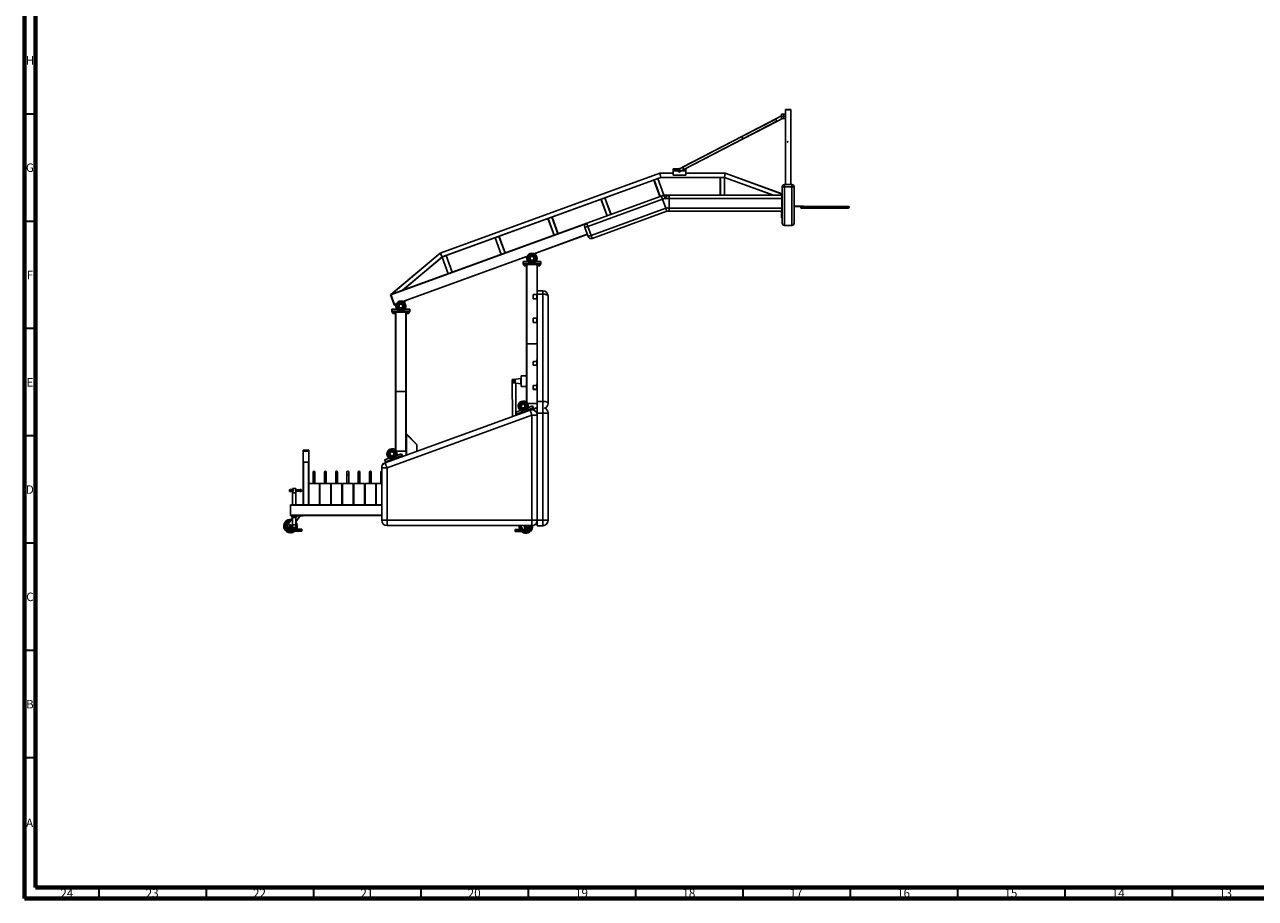
# Model space of a CAD drawing. Units: millimetres. Extents: x 15 to 1184, y 5 to 836.
# Drawn here: x 15 to 588, y 5 to 412 of the extents above; entities that cross this region are included whole.
import ezdxf

# ---------------------------------------------------------------- set-up
doc = ezdxf.new("R2010")
doc.units = ezdxf.units.MM
doc.styles.add('SLDTEXTSTYLE0', font='TXT', dxfattribs={"width": 0.75})

msp = doc.modelspace()

# ---------------------------------------------------------------- linework, layer by layer
at = {"color": 7, "linetype": 'Continuous', "lineweight": 70}
for p, q in [((15, 5), (15, 836)), ((20, 10), (20, 831)), ((1179, 10), (20, 10)), ((1184, 5), (15, 5))]:
    msp.add_line(p, q, dxfattribs=at)
at = {"color": 7, "linetype": 'Continuous', "lineweight": 35}
for p, q in [((20, 370.5), (15, 370.5)), ((20, 320.5), (15, 320.5)), ((20, 270.5), (15, 270.5)), ((20, 220.5), (15, 220.5)), ((20, 170.5), (15, 170.5)), ((20, 120.5), (15, 120.5)), ((20, 70.5), (15, 70.5)), ((49.5, 10), (49.5, 5)), ((99.5, 10), (99.5, 5)), ((149.5, 10), (149.5, 5)), ((199.5, 10), (199.5, 5)), ((249.5, 10), (249.5, 5)), ((299.5, 10), (299.5, 5)), ((349.5, 10), (349.5, 5)), ((399.5, 10), (399.5, 5)), ((449.5, 10), (449.5, 5)), ((499.5, 10), (499.5, 5)), ((549.5, 10), (549.5, 5))]:
    msp.add_line(p, q, dxfattribs=at)
at = {"color": 7, "linetype": 'Continuous', "lineweight": 25}
for p, q in [((349.08, 360.05), (364.86, 368.22)), ((365.43, 367.11), (349.66, 358.94)), ((367.58, 369.63), (364.86, 368.22)), ((364.86, 368.22), (365.43, 367.11)), ((365.43, 367.11), (368.01, 368.44)), ((367.58, 370.44), (367.58, 368.44)), ((367.58, 370.44), (369.41, 370.44)), ((367.58, 368.44), (369.41, 368.44)), ((371.86, 372.57), (369.41, 372.57)), ((369.41, 337.62), (369.41, 372.57)), ((369.41, 372.57), (369.41, 372.52)), ((371.91, 372.52), (369.41, 372.52)), ((371.91, 372.57), (371.86, 372.57)), ((371.91, 372.57), (371.91, 372.52)), ((371.91, 372.52), (371.91, 372.47)), ((371.91, 372.47), (371.91, 337.62)), ((349.07, 359.99), (321.5, 345.71)), ((321.55, 345.79), (349.07, 360.04)), ((322.03, 344.69), (349.59, 358.96)), ((349.65, 358.93), (322.12, 344.68)), ((349.08, 360.05), (349.07, 360.04)), ((349.07, 359.99), (349.59, 358.96)), ((349.65, 358.93), (349.66, 358.94)), ((319.93, 344.96), (317.08, 344.96)), ((317.08, 344.96), (317.08, 341.96)), ((319.3, 344.63), (317.71, 344.63)), ((317.71, 344.03), (319.54, 344.03)), ((319.24, 344.6), (321.55, 345.79)), ((319.82, 343.49), (319.24, 344.6)), ((322.12, 344.68), (319.82, 343.49)), ((320.86, 344.03), (322.46, 344.03)), ((321.5, 345.71), (322.03, 344.69)), ((322.46, 344.63), (322.02, 344.63)), ((323.08, 344.96), (322.65, 344.96)), ((323.08, 341.96), (323.08, 344.96)), ((208.56, 305.69), (310.94, 342.96)), ((310.95, 342.91), (208.59, 305.65)), ((209.55, 303.98), (311.29, 341.01)), ((311.3, 340.96), (209.58, 303.93)), ((310.95, 332.01), (308.13, 339.76)), ((308.18, 339.78), (309.97, 340.43)), ((308.18, 339.78), (311, 332.03)), ((312.79, 332.68), (309.97, 340.43)), ((310.01, 340.45), (312.83, 332.69)), ((310.94, 342.96), (317.08, 342.96)), ((310.95, 342.91), (311.29, 341.01)), ((311.29, 341.01), (311.3, 340.96)), ((311.29, 341.01), (341.05, 341.01)), ((311.29, 341.01), (311.3, 340.96)), ((341.04, 340.96), (311.3, 340.96)), ((317.08, 341.96), (323.08, 341.96)), ((323.08, 342.96), (341.39, 342.96)), ((339.04, 332.69), (339.04, 340.94)), ((339.04, 340.94), (339.09, 340.94)), ((339.09, 340.94), (339.09, 332.69)), ((339.09, 340.94), (340.99, 340.94)), ((340.99, 332.69), (340.99, 340.94)), ((340.99, 340.94), (341.04, 340.94)), ((363.74, 332.69), (341.04, 340.96)), ((341.04, 340.94), (341.04, 332.69)), ((341.38, 342.91), (341.05, 341.01)), ((341.05, 341.01), (363.88, 332.69)), ((341.39, 342.96), (367.91, 333.3)), ((311.59, 332.24), (312.83, 332.69)), ((312.83, 332.69), (315.22, 332.69)), ((312.94, 332.08), (312.85, 332.59)), ((315.22, 332.69), (367.72, 332.69)), ((315.22, 332.69), (315.22, 331.19)), ((367.72, 332.69), (367.72, 331.19)), ((367.72, 332.69), (367.91, 332.69)), ((367.91, 336.62), (368.91, 336.62)), ((367.91, 319.62), (367.91, 336.62)), ((368.91, 337.62), (372.41, 337.62)), ((368.91, 337.62), (368.91, 336.62)), ((372.41, 336.62), (368.91, 336.62)), ((368.91, 336.62), (368.91, 318.62)), ((372.41, 337.62), (372.41, 336.62)), ((372.41, 318.62), (372.41, 336.62)), ((372.41, 336.62), (373.41, 336.62)), ((373.41, 336.62), (373.41, 319.62)), ((276.82, 319.59), (311.59, 332.24)), ((312.1, 330.83), (277.34, 318.18)), ((286.29, 323.03), (283.47, 330.79)), ((283.51, 330.8), (285.3, 331.45)), ((283.51, 330.8), (286.33, 323.05)), ((288.12, 323.7), (285.3, 331.45)), ((285.35, 331.47), (288.17, 323.72)), ((313.64, 326.6), (312.1, 330.83)), ((313.51, 331.35), (313.72, 330.79)), ((313.72, 330.79), (313.72, 331.19)), ((315.22, 331.19), (313.72, 331.19)), ((367.72, 331.19), (315.22, 331.19)), ((315.22, 331.19), (315.22, 326.69)), ((367.72, 326.69), (367.72, 331.19)), ((373.41, 327.63), (377.87, 327.63)), ((373.41, 327.43), (377.34, 327.43)), ((376.56, 327.18), (376.56, 326.93)), ((377.34, 327.43), (398.81, 327.43)), ((377.87, 327.63), (377.87, 327.43)), ((399.06, 326.93), (399.06, 327.18)), ((261.62, 314.05), (258.8, 321.81)), ((258.85, 321.82), (260.63, 322.47)), ((258.85, 321.82), (261.67, 314.07)), ((263.45, 314.72), (260.63, 322.47)), ((260.68, 322.49), (263.5, 314.74)), ((278.87, 313.95), (313.64, 326.6)), ((314.16, 325.19), (279.39, 312.54)), ((315.22, 326.69), (367.72, 326.69)), ((315.22, 326.69), (315.22, 325.19)), ((367.72, 325.19), (315.22, 325.19)), ((367.08, 325.19), (367.91, 324.37)), ((367.58, 324.19), (367.58, 322.19)), ((367.58, 324.19), (367.91, 324.19)), ((367.58, 322.19), (367.91, 322.19)), ((367.72, 326.69), (367.72, 325.19)), ((398.81, 326.68), (376.81, 326.68)), ((185.6, 286.39), (276.82, 319.59)), ((277.47, 313.44), (275.93, 317.67)), ((277.34, 318.18), (278.87, 313.95)), ((368.91, 318.62), (372.41, 318.62)), ((236.95, 305.08), (234.13, 312.83)), ((234.18, 312.85), (235.96, 313.5)), ((234.18, 312.85), (237, 305.09)), ((238.79, 305.74), (235.96, 313.5)), ((236.01, 313.51), (238.83, 305.76)), ((277.12, 314.38), (253.13, 305.64)), ((185.6, 286.39), (208.58, 305.67)), ((208.61, 305.62), (185.74, 286.44)), ((190.96, 288.34), (209.57, 303.95)), ((248.43, 303.93), (192.05, 283.41)), ((208.59, 305.65), (209.55, 303.98)), ((208.61, 305.62), (209.57, 303.95)), ((209.51, 303.87), (211.3, 304.52)), ((209.51, 303.87), (212.33, 296.12)), ((209.58, 303.93), (209.55, 303.98)), ((209.6, 303.91), (209.57, 303.89)), ((214.12, 296.77), (211.3, 304.52)), ((211.34, 304.54), (214.17, 296.78)), ((249.18, 304.21), (248.43, 303.93)), ((248.6, 303.46), (248.43, 303.93)), ((253.13, 305.64), (252.37, 305.37)), ((253.3, 305.17), (252.89, 305.02)), ((253.3, 305.17), (253.13, 305.64)), ((209.48, 303.81), (191.09, 288.39)), ((212.29, 296.1), (209.48, 303.81)), ((247.16, 301.81), (247.16, 300.86)), ((247.16, 301.81), (249.48, 301.81)), ((247.16, 300.86), (247.16, 300.36)), ((247.16, 300.86), (255.51, 300.86)), ((247.16, 300.36), (255.51, 300.36)), ((247.63, 299.77), (247.63, 300.31)), ((247.9, 299.72), (247.63, 299.72)), ((247.9, 299.72), (248.42, 299.72)), ((248.16, 299.77), (248.16, 300.31)), ((248.68, 299.72), (248.42, 299.72)), ((249.01, 303.61), (248.6, 303.46)), ((248.68, 299.77), (248.68, 300.31)), ((248.83, 263.17), (248.83, 300.36)), ((248.93, 300.36), (253.73, 300.36)), ((253.18, 301.81), (255.51, 301.81)), ((253.83, 300.36), (253.83, 288.16)), ((253.98, 299.77), (253.98, 300.31)), ((254.25, 299.72), (253.98, 299.72)), ((254.25, 299.72), (254.77, 299.72)), ((254.51, 299.77), (254.51, 300.31)), ((255.03, 299.72), (254.77, 299.72)), ((255.03, 299.77), (255.03, 300.31)), ((255.51, 301.81), (255.51, 300.86)), ((255.51, 300.86), (255.51, 300.36)), ((253.83, 288.16), (256.33, 288.16)), ((253.83, 286.61), (253.83, 288.16)), ((256.33, 288.16), (256.33, 286.61)), ((185.6, 286.39), (185.51, 286.35)), ((185.51, 286.35), (187.22, 281.65)), ((185.6, 286.39), (187.31, 281.69)), ((187.28, 281.78), (185.63, 286.29)), ((187.31, 281.69), (187.22, 281.65)), ((187.35, 281.7), (187.31, 281.69)), ((188.1, 281.98), (187.35, 281.7)), ((187.52, 281.23), (187.35, 281.7)), ((187.93, 281.38), (187.52, 281.23)), ((192.05, 283.41), (191.29, 283.14)), ((192.22, 282.94), (191.81, 282.79)), ((192.22, 282.94), (192.05, 283.41)), ((251.83, 284.37), (251.83, 286.37)), ((253.53, 286.37), (251.83, 286.37)), ((253.53, 284.37), (251.83, 284.37)), ((253.53, 284.37), (253.53, 286.37)), ((253.53, 286.37), (253.63, 286.37)), ((253.63, 284.37), (253.53, 284.37)), ((253.63, 284.37), (253.63, 286.37)), ((253.83, 286.37), (253.63, 286.37)), ((253.83, 284.37), (253.63, 284.37)), ((256.33, 286.61), (253.83, 286.61)), ((253.83, 236.61), (253.83, 286.61)), ((256.33, 236.61), (256.33, 286.61)), ((258.83, 285.66), (258.83, 235.66)), ((186.08, 279.58), (186.08, 278.63)), ((186.08, 279.58), (188.4, 279.58)), ((186.08, 278.63), (186.08, 278.13)), ((186.08, 278.63), (194.43, 278.63)), ((186.08, 278.13), (194.43, 278.13)), ((186.55, 277.54), (186.55, 278.08)), ((186.82, 277.49), (186.55, 277.49)), ((186.82, 277.49), (187.34, 277.49)), ((187.08, 277.54), (187.08, 278.08)), ((187.6, 277.49), (187.34, 277.49)), ((187.6, 277.54), (187.6, 278.08)), ((187.75, 240.94), (187.75, 278.13)), ((187.85, 278.13), (192.65, 278.13)), ((192.1, 279.58), (194.43, 279.58)), ((192.75, 278.13), (192.75, 240.94)), ((192.9, 277.54), (192.9, 278.08)), ((193.17, 277.49), (192.9, 277.49)), ((193.17, 277.49), (193.69, 277.49)), ((193.43, 277.54), (193.43, 278.08)), ((193.95, 277.49), (193.69, 277.49)), ((193.95, 277.54), (193.95, 278.08)), ((194.43, 279.58), (194.43, 278.63)), ((194.43, 278.63), (194.43, 278.13)), ((251.83, 273.37), (251.83, 275.37)), ((253.53, 275.37), (251.83, 275.37)), ((253.53, 273.37), (253.53, 275.37)), ((253.53, 275.37), (253.63, 275.37)), ((253.83, 275.37), (253.63, 275.37)), ((253.63, 273.37), (253.63, 275.37)), ((253.53, 273.37), (251.83, 273.37)), ((253.63, 273.37), (253.53, 273.37)), ((253.83, 273.37), (253.63, 273.37)), ((248.83, 236.11), (248.83, 263.17)), ((248.93, 263.37), (253.73, 263.37)), ((251.83, 253.51), (251.83, 255.25)), ((253.53, 255.25), (251.83, 255.25)), ((251.83, 253.51), (251.83, 253.41)), ((253.53, 253.51), (251.83, 253.51)), ((251.83, 253.41), (253.83, 253.41)), ((253.53, 253.51), (253.53, 255.25)), ((253.63, 254.41), (253.63, 256.15)), ((253.83, 256.15), (253.63, 256.15)), ((253.63, 254.41), (253.63, 253.56)), ((253.83, 254.41), (253.63, 254.41)), ((242.18, 246.81), (242.18, 246.45)), ((242.75, 246.82), (246.08, 247.21)), ((246.33, 247.26), (246.08, 247.26)), ((246.08, 247.26), (246.08, 244.76)), ((246.33, 243.51), (246.33, 248.51)), ((246.33, 248.51), (248.83, 248.51)), ((187.75, 213.88), (187.75, 240.94)), ((187.85, 241.14), (192.65, 241.14)), ((192.65, 213.43), (192.65, 241.14)), ((192.75, 240.94), (192.75, 213.43)), ((242.08, 246.08), (242.08, 245.95)), ((242.18, 245.57), (242.21, 229.5)), ((242.75, 245.2), (246.08, 244.81)), ((243.81, 231.63), (243.79, 245.08)), ((246.33, 244.76), (246.08, 244.76)), ((248.83, 243.51), (246.33, 243.51)), ((251.83, 242.26), (251.83, 243.99)), ((253.53, 243.99), (251.83, 243.99)), ((251.83, 242.26), (251.83, 242.16)), ((253.53, 242.26), (251.83, 242.26)), ((251.83, 242.16), (253.83, 242.16)), ((253.53, 242.26), (253.53, 243.99)), ((253.63, 243.16), (253.63, 244.89)), ((253.83, 244.89), (253.63, 244.89)), ((253.83, 243.16), (253.63, 243.16)), ((253.63, 243.16), (253.63, 242.31)), ((249.2, 235.66), (253.73, 235.66)), ((249.2, 235.66), (253.83, 235.66)), ((253.83, 236.61), (256.33, 236.61)), ((253.83, 233.68), (253.83, 236.61)), ((182.97, 207.94), (250.47, 232.51)), ((251.32, 230.16), (183.82, 205.59)), ((243.78, 231.62), (245.97, 232.42)), ((243.78, 231.62), (244.11, 230.73)), ((243.81, 230.09), (243.81, 231.55)), ((244.11, 230.73), (251.95, 233.58)), ((244.11, 230.73), (244.28, 230.26)), ((249.44, 233.68), (251.63, 234.48)), ((250.47, 232.51), (252.12, 233.11)), ((251.32, 181.23), (251.32, 230.16)), ((251.32, 230.16), (253.82, 230.16)), ((251.63, 234.48), (251.95, 233.58)), ((251.95, 233.58), (252.12, 233.11)), ((252.11, 233.16), (252.25, 233.16)), ((252.25, 233.16), (252.11, 233.16)), ((252.12, 233.11), (253.72, 233.69)), ((253.72, 230.86), (253.72, 233.69)), ((253.72, 233.69), (253.82, 233.69)), ((253.72, 230.86), (253.72, 233.59)), ((253.82, 233.69), (253.83, 233.69)), ((253.82, 231.19), (253.82, 233.69)), ((253.82, 231.19), (253.82, 181.19)), ((256.32, 231.19), (253.82, 231.19)), ((256.32, 181.19), (256.32, 231.19)), ((256.32, 231.19), (258.82, 231.19)), ((258.82, 231.19), (258.82, 181.19)), ((192.82, 221.45), (192.75, 221.38)), ((192.75, 221.38), (197.7, 216.43)), ((192.82, 221.45), (197.77, 216.5)), ((197.65, 216.48), (192.85, 221.28)), ((144.82, 213.81), (147.32, 213.81)), ((144.82, 213.81), (144.82, 213.36)), ((144.82, 213.36), (147.32, 213.36)), ((144.82, 213.36), (144.82, 208.36)), ((147.32, 213.81), (147.32, 213.36)), ((147.32, 208.36), (147.32, 213.36)), ((188.12, 213.43), (192.65, 213.43)), ((188.12, 213.43), (192.75, 213.43)), ((188.36, 211.45), (190.55, 212.24)), ((190.55, 212.24), (190.87, 211.35)), ((192.75, 213.43), (192.75, 211.5)), ((197.77, 216.5), (197.7, 216.43)), ((197.75, 216.38), (197.75, 213.32)), ((144.82, 188.41), (144.82, 208.36)), ((144.82, 208.36), (147.32, 208.36)), ((144.92, 208.36), (144.92, 188.41)), ((147.22, 208.36), (144.92, 208.36)), ((147.22, 188.41), (147.22, 208.36)), ((147.32, 208.36), (147.32, 198.41)), ((181.74, 207.5), (181.83, 207.53)), ((181.87, 207.15), (181.74, 207.5)), ((181.83, 207.53), (182.97, 207.94)), ((181.94, 207.24), (181.83, 207.53)), ((181.94, 207.24), (181.87, 207.44)), ((182.7, 209.39), (184.89, 210.18)), ((182.7, 209.39), (183.03, 208.5)), ((183.03, 208.5), (190.87, 211.35)), ((183.03, 208.5), (183.2, 208.03)), ((190.87, 211.35), (191.04, 210.88)), ((191.17, 210.93), (191.03, 210.93)), ((149.42, 203.68), (149.42, 202.41)), ((149.42, 202.41), (149.42, 198.41)), ((150.22, 202.41), (150.22, 203.68)), ((150.22, 198.41), (150.22, 202.41)), ((154.67, 203.68), (154.67, 202.41)), ((154.67, 202.41), (154.67, 198.41)), ((155.47, 202.41), (155.47, 203.68)), ((155.47, 198.41), (155.47, 202.41)), ((159.92, 203.68), (159.92, 202.41)), ((159.92, 202.41), (159.92, 198.41)), ((160.72, 202.41), (160.72, 203.68)), ((160.72, 198.41), (160.72, 202.41)), ((165.17, 203.68), (165.17, 202.41)), ((165.17, 202.41), (165.17, 198.41)), ((165.97, 202.41), (165.97, 203.68)), ((165.97, 198.41), (165.97, 202.41)), ((170.42, 203.68), (170.42, 202.41)), ((170.42, 202.41), (170.42, 198.41)), ((171.22, 202.41), (171.22, 203.68)), ((171.22, 198.41), (171.22, 202.41)), ((175.67, 203.68), (175.67, 202.41)), ((175.67, 202.41), (175.67, 198.41)), ((176.47, 202.41), (176.47, 203.68)), ((176.47, 198.41), (176.47, 202.41)), ((180.92, 203.68), (180.92, 202.41)), ((180.92, 202.41), (180.92, 198.41)), ((181.32, 181.23), (181.32, 205.59)), ((181.32, 205.59), (183.82, 205.59)), ((183.82, 205.59), (183.82, 181.23)), ((138.41, 195.36), (138.4, 195.33)), ((138.97, 195.56), (138.66, 195.56)), ((140.03, 195.41), (139.2, 195.41)), ((139.24, 195.33), (139.23, 195.36)), ((139.87, 196.06), (139.77, 195.96)), ((139.77, 195.96), (139.77, 195.41)), ((141.37, 195.96), (139.77, 195.96)), ((139.87, 196.06), (141.27, 196.06)), ((141.37, 195.96), (141.27, 196.06)), ((141.37, 194.06), (141.37, 195.96)), ((143.3, 195.41), (141.37, 195.41)), ((143.65, 195.56), (143.34, 195.56)), ((143.92, 195.33), (143.9, 195.36)), ((147.32, 198.41), (147.32, 188.41)), ((152.32, 198.41), (147.32, 198.41)), ((152.32, 188.41), (152.32, 198.41)), ((152.57, 198.41), (152.57, 188.41)), ((157.57, 198.41), (152.57, 198.41)), ((157.57, 188.41), (157.57, 198.41)), ((157.82, 198.41), (157.82, 188.41)), ((162.82, 198.41), (157.82, 198.41)), ((162.82, 188.41), (162.82, 198.41)), ((163.07, 198.41), (163.07, 188.41)), ((168.07, 198.41), (163.07, 198.41)), ((168.07, 188.41), (168.07, 198.41)), ((168.32, 198.41), (168.32, 188.41)), ((173.32, 198.41), (168.32, 198.41)), ((173.32, 188.41), (173.32, 198.41)), ((173.57, 198.41), (173.57, 188.41)), ((178.57, 198.41), (173.57, 198.41)), ((178.57, 188.41), (178.57, 198.41)), ((178.82, 198.41), (178.82, 188.41)), ((181.32, 198.41), (178.82, 198.41)), ((138.4, 194.79), (138.41, 194.76)), ((138.66, 194.56), (138.97, 194.56)), ((139.2, 194.71), (140.04, 194.71)), ((139.23, 194.76), (139.24, 194.79)), ((139.77, 194.71), (139.77, 194.06)), ((141.37, 194.06), (139.77, 194.06)), ((139.82, 194.06), (139.82, 188.41)), ((141.32, 188.41), (141.32, 194.06)), ((141.37, 194.71), (143.3, 194.71)), ((143.34, 194.56), (143.65, 194.56)), ((143.9, 194.76), (143.92, 194.79)), ((138.82, 188.41), (138.92, 188.41)), ((138.82, 183.41), (138.82, 188.41)), ((138.92, 183.41), (138.92, 188.41)), ((138.92, 188.41), (181.32, 188.41)), ((138.92, 183.51), (138.92, 188.31)), ((144.82, 188.56), (144.63, 188.41)), ((137.32, 178.34), (137.32, 178.61)), ((139.82, 182.25), (137.37, 178.76)), ((137.39, 178.16), (138, 177.56)), ((138.3, 178.79), (138.56, 178.94)), ((138.3, 178.49), (138.3, 178.79)), ((138.3, 178.18), (138.3, 178.49)), ((138.56, 178.03), (138.3, 178.18)), ((138.56, 178.94), (138.82, 179.09)), ((138.82, 177.88), (138.56, 178.03)), ((138.82, 183.41), (138.92, 183.41)), ((138.82, 179.09), (139.08, 178.94)), ((139.08, 178.03), (138.82, 177.88)), ((181.32, 183.41), (138.92, 183.41)), ((139.08, 178.94), (139.35, 178.79)), ((139.35, 178.18), (139.08, 178.03)), ((139.12, 183.31), (139.12, 183.41)), ((139.42, 183.31), (139.12, 183.31)), ((139.26, 177.59), (139.77, 178.31)), ((139.35, 178.49), (139.35, 178.79)), ((139.35, 178.18), (139.35, 178.49)), ((139.42, 183.41), (139.42, 182.66)), ((139.42, 182.66), (139.52, 182.56)), ((139.42, 182.66), (141.72, 182.66)), ((141.62, 182.56), (139.52, 182.56)), ((139.82, 179.06), (139.77, 179.01)), ((139.77, 179.01), (139.77, 177.06)), ((139.77, 179.01), (141.37, 179.01)), ((139.82, 182.56), (139.82, 179.06)), ((139.82, 179.06), (141.32, 179.06)), ((140.13, 177.91), (141.37, 177.91)), ((140.13, 177.56), (140.13, 177.91)), ((140.49, 177.56), (140.49, 177.91)), ((140.87, 177.56), (140.87, 177.91)), ((140.99, 177.91), (140.99, 177.56)), ((141.32, 180.5), (143.32, 183.31)), ((141.32, 179.06), (141.32, 182.56)), ((141.37, 179.01), (141.32, 179.06)), ((141.35, 177.91), (141.35, 177.56)), ((141.37, 177.91), (141.37, 179.01)), ((141.62, 182.56), (141.72, 182.66)), ((141.72, 182.66), (141.72, 183.41)), ((144.32, 183.31), (141.72, 183.31)), ((144.82, 183.31), (144.32, 183.31)), ((144.82, 183.41), (144.82, 183.31)), ((181.32, 181.23), (183.82, 181.23)), ((183.82, 181.23), (251.32, 181.23)), ((183.82, 178.73), (183.82, 181.23)), ((251.32, 178.73), (183.82, 178.73)), ((246.27, 178.73), (246.27, 177.76)), ((246.27, 177.76), (246.77, 177.76)), ((246.77, 177.76), (246.77, 177.41)), ((246.77, 177.76), (246.77, 177.41)), ((246.77, 177.41), (246.77, 177.76)), ((246.77, 177.76), (246.77, 177.41)), ((246.77, 177.41), (246.77, 177.76)), ((247.87, 176.91), (247.87, 178.73)), ((247.95, 178.64), (248.11, 178.73)), ((247.95, 178.34), (247.95, 178.64)), ((247.95, 178.03), (247.95, 178.34)), ((248.21, 177.88), (247.95, 178.03)), ((248.47, 177.73), (248.21, 177.88)), ((248.73, 177.88), (248.47, 177.73)), ((249, 178.03), (248.73, 177.88)), ((248.84, 178.73), (249, 178.64)), ((249, 178.34), (249, 178.64)), ((249, 178.03), (249, 178.34)), ((249.12, 177.48), (249.82, 178.19)), ((249.97, 178.73), (249.97, 178.54)), ((251.32, 181.23), (253.82, 181.23)), ((251.32, 178.73), (251.32, 181.23)), ((253.82, 181.19), (256.32, 181.19)), ((253.82, 178.69), (253.82, 181.19)), ((256.32, 178.69), (253.82, 178.69)), ((256.32, 181.19), (258.82, 181.19)), ((256.32, 181.19), (256.32, 178.69)), ((137.07, 177.06), (137.07, 176.81)), ((137.07, 177.06), (144.07, 177.06)), ((137.07, 176.81), (137.07, 176.06)), ((144.07, 176.81), (137.07, 176.81)), ((144.07, 176.06), (137.07, 176.06)), ((139.05, 177.49), (138.17, 177.49)), ((140.13, 177.56), (141.37, 177.56)), ((141.37, 177.06), (141.37, 177.56)), ((144.07, 176.81), (144.07, 177.06)), ((144.07, 176.06), (144.07, 176.81)), ((243.57, 176.91), (243.57, 176.66)), ((243.57, 176.91), (248.76, 176.91)), ((243.57, 176.66), (243.57, 175.91)), ((247.09, 176.66), (243.57, 176.66)), ((243.57, 176.66), (248.76, 176.66)), ((247.09, 175.91), (243.57, 175.91)), ((246.27, 177.41), (246.27, 176.91)), ((246.27, 177.41), (246.77, 177.41)), ((250.57, 176.66), (247.09, 176.66)), ((250.57, 175.91), (247.09, 175.91)), ((248.76, 177.34), (248.18, 177.34)), ((248.76, 176.91), (250.57, 176.91)), ((248.76, 176.66), (250.57, 176.66)), ((250.57, 176.66), (250.57, 176.91)), ((250.57, 175.91), (250.57, 176.66))]:
    msp.add_line(p, q, dxfattribs=at)
at = {"color": 8, "linetype": 'Continuous', "lineweight": 25}
for p, q in [((364.88, 368.17), (349.08, 359.99)), ((349.6, 358.97), (365.41, 367.15)), ((371.86, 337.62), (371.86, 372.57)), ((317.08, 342.91), (310.95, 342.91)), ((341.38, 342.91), (323.08, 342.91)), ((367.91, 333.25), (341.38, 342.91)), ((312.85, 332.59), (312.13, 332.33)), ((314.68, 332.59), (312.85, 332.59)), ((367.91, 331.19), (367.72, 331.19)), ((399.06, 327.18), (376.56, 327.18)), ((376.56, 326.93), (399.06, 326.93)), ((315.22, 326.69), (314.43, 326.69)), ((367.91, 326.69), (367.72, 326.69)), ((276.35, 319.31), (185.63, 286.29)), ((252.24, 305.43), (277.09, 314.47)), ((191.16, 283.2), (249.24, 304.34)), ((248.93, 300.36), (248.93, 263.37)), ((253.73, 286.37), (253.73, 300.36)), ((187.28, 281.78), (188.16, 282.1)), ((253.73, 275.37), (253.73, 284.37)), ((187.85, 278.13), (187.85, 241.14)), ((192.65, 241.14), (192.65, 278.13)), ((253.73, 263.37), (253.73, 273.37)), ((248.93, 263.37), (248.93, 236.01)), ((253.73, 256.15), (253.73, 263.37)), ((253.73, 244.89), (253.73, 253.41)), ((187.85, 241.14), (187.85, 213.78)), ((253.73, 235.66), (253.73, 242.16)), ((256.33, 236.61), (256.33, 233.68)), ((253.72, 233.59), (251.16, 232.66)), ((256.32, 231.19), (256.32, 233.68)), ((192.85, 221.28), (192.85, 211.54)), ((197.65, 213.29), (197.65, 216.48)), ((182.34, 207.61), (181.87, 207.44)), ((149.42, 202.41), (150.22, 202.41)), ((154.67, 202.41), (155.47, 202.41)), ((159.92, 202.41), (160.72, 202.41)), ((165.17, 202.41), (165.97, 202.41)), ((170.42, 202.41), (171.22, 202.41)), ((175.67, 202.41), (176.47, 202.41)), ((180.92, 202.41), (181.32, 202.41)), ((181.32, 188.31), (138.92, 188.31)), ((138.92, 183.51), (181.32, 183.51)), ((144.32, 183.31), (144.32, 183.41))]:
    msp.add_line(p, q, dxfattribs=at)
at = {"color": 7, "linetype": 'Continuous', "lineweight": 25, "flags": 128}
for points in [[(349.07, 360.04), (349.07, 360.04), (349.06, 360.04), (349.06, 360.03), (349.06, 360.02), (349.06, 360.01), (349.06, 360), (349.06, 359.99), (349.07, 359.99)], [(349.59, 358.96), (349.6, 358.96), (349.61, 358.95), (349.61, 358.94), (349.62, 358.94), (349.63, 358.93), (349.63, 358.93), (349.64, 358.93), (349.65, 358.93)], [(308.13, 339.76), (308.13, 339.76), (308.14, 339.76), (308.14, 339.77), (308.15, 339.77), (308.15, 339.77), (308.16, 339.77), (308.17, 339.78), (308.18, 339.78)], [(309.97, 340.43), (309.97, 340.43), (309.98, 340.44), (309.99, 340.44), (310, 340.44), (310, 340.44), (310.01, 340.45), (310.01, 340.45), (310.01, 340.45)], [(310.95, 342.91), (310.95, 342.92), (310.95, 342.92), (310.95, 342.93), (310.95, 342.94), (310.94, 342.95), (310.94, 342.95), (310.94, 342.95), (310.94, 342.96)], [(310.95, 342.91), (310.95, 342.92), (310.95, 342.92), (310.95, 342.93), (310.95, 342.94), (310.94, 342.95), (310.94, 342.95), (310.94, 342.95), (310.94, 342.96)], [(312.83, 332.69), (312.83, 332.69), (312.84, 332.69), (312.84, 332.68), (312.84, 332.67), (312.84, 332.65), (312.84, 332.63), (312.85, 332.61), (312.85, 332.59)], [(312.85, 332.59), (312.85, 332.61), (312.84, 332.63), (312.84, 332.65), (312.84, 332.67), (312.84, 332.68), (312.84, 332.69), (312.83, 332.69), (312.83, 332.69)], [(367.91, 332.68), (367.88, 332.69), (367.72, 332.69)], [(283.47, 330.79), (283.47, 330.79), (283.47, 330.79), (283.47, 330.79), (283.48, 330.79), (283.49, 330.79), (283.49, 330.8), (283.5, 330.8), (283.51, 330.8)], [(285.3, 331.45), (285.31, 331.46), (285.32, 331.46), (285.32, 331.46), (285.33, 331.46), (285.34, 331.47), (285.34, 331.47), (285.34, 331.47), (285.35, 331.47)], [(312.1, 330.83), (312.05, 330.99), (311.99, 331.15), (311.93, 331.3), (311.88, 331.44), (311.83, 331.58), (311.78, 331.71), (311.74, 331.83), (311.7, 331.93), (311.67, 332.03), (311.64, 332.1), (311.62, 332.16), (311.6, 332.21), (311.59, 332.23), (311.59, 332.24)], [(312.1, 330.83), (312.26, 330.89), (312.42, 330.95), (312.57, 331), (312.72, 331.06), (312.85, 331.11), (312.98, 331.15), (313.1, 331.2), (313.21, 331.23), (313.3, 331.27), (313.37, 331.3), (313.43, 331.32), (313.48, 331.33), (313.5, 331.34), (313.51, 331.35)], [(258.8, 321.81), (258.8, 321.81), (258.8, 321.81), (258.81, 321.81), (258.81, 321.81), (258.82, 321.81), (258.83, 321.82), (258.84, 321.82), (258.85, 321.82)], [(260.63, 322.47), (260.64, 322.48), (260.65, 322.48), (260.66, 322.48), (260.66, 322.49), (260.67, 322.49), (260.67, 322.49), (260.68, 322.49), (260.68, 322.49)], [(314.16, 325.19), (314.15, 325.2), (314.14, 325.23), (314.13, 325.27), (314.11, 325.33), (314.08, 325.41), (314.04, 325.5), (314.01, 325.61), (313.96, 325.73), (313.92, 325.85), (313.87, 325.99), (313.81, 326.14), (313.76, 326.29), (313.7, 326.45), (313.64, 326.6)], [(367.91, 325.21), (367.88, 325.2), (367.72, 325.19)], [(275.93, 317.67), (275.93, 317.67), (275.96, 317.68), (276.01, 317.69), (276.07, 317.72), (276.14, 317.74), (276.23, 317.78), (276.34, 317.82), (276.46, 317.86), (276.59, 317.91), (276.72, 317.96), (276.87, 318.01), (277.02, 318.06), (277.18, 318.12), (277.34, 318.18)], [(277.34, 318.18), (277.28, 318.34), (277.22, 318.49), (277.17, 318.64), (277.11, 318.79), (277.06, 318.93), (277.02, 319.06), (276.97, 319.17), (276.93, 319.28), (276.9, 319.37), (276.87, 319.45), (276.85, 319.51), (276.84, 319.55), (276.83, 319.58), (276.82, 319.59)], [(234.13, 312.83), (234.13, 312.83), (234.14, 312.83), (234.14, 312.83), (234.15, 312.83), (234.15, 312.84), (234.16, 312.84), (234.17, 312.84), (234.18, 312.85)], [(235.96, 313.5), (235.97, 313.5), (235.98, 313.5), (235.99, 313.51), (236, 313.51), (236, 313.51), (236.01, 313.51), (236.01, 313.51), (236.01, 313.51)], [(277.47, 313.44), (277.47, 313.44), (277.5, 313.45), (277.54, 313.47), (277.6, 313.49), (277.68, 313.52), (277.77, 313.55), (277.88, 313.59), (278, 313.63), (278.12, 313.68), (278.26, 313.73), (278.41, 313.78), (278.56, 313.84), (278.72, 313.89), (278.87, 313.95)], [(279.39, 312.54), (279.38, 312.55), (279.37, 312.58), (279.36, 312.62), (279.34, 312.68), (279.31, 312.76), (279.28, 312.85), (279.24, 312.95), (279.19, 313.07), (279.15, 313.2), (279.1, 313.34), (279.04, 313.48), (278.99, 313.64), (278.93, 313.79), (278.87, 313.95)], [(208.59, 305.65), (208.58, 305.66), (208.58, 305.67), (208.57, 305.67), (208.57, 305.68), (208.57, 305.68), (208.57, 305.69), (208.56, 305.69), (208.56, 305.69)], [(208.61, 305.62), (208.6, 305.63), (208.6, 305.64), (208.59, 305.65), (208.59, 305.66), (208.59, 305.66), (208.58, 305.67), (208.58, 305.67), (208.58, 305.67)], [(209.49, 303.86), (209.49, 303.86), (209.5, 303.86), (209.51, 303.87)], [(209.6, 303.91), (209.6, 303.91), (209.59, 303.91), (209.59, 303.92), (209.59, 303.92), (209.58, 303.93), (209.58, 303.94), (209.58, 303.95), (209.57, 303.95)], [(211.3, 304.52), (211.31, 304.52), (211.32, 304.52), (211.32, 304.53), (211.33, 304.53), (211.34, 304.53), (211.34, 304.53), (211.34, 304.53), (211.34, 304.54)], [(258.83, 285.66), (258.82, 285.74), (258.8, 285.82), (258.75, 285.91), (258.68, 285.98), (258.6, 286.06), (258.5, 286.13), (258.38, 286.2), (258.25, 286.27), (258.1, 286.33), (257.94, 286.39), (257.77, 286.44), (257.58, 286.48), (257.39, 286.52), (257.19, 286.55), (256.98, 286.57), (256.77, 286.59), (256.55, 286.6), (256.33, 286.61)], [(253.53, 255.25), (253.55, 255.25), (253.57, 255.25), (253.59, 255.25), (253.6, 255.26), (253.62, 255.27), (253.63, 255.28), (253.63, 255.29), (253.63, 255.3)], [(253.63, 253.56), (253.63, 253.55), (253.63, 253.54), (253.62, 253.54), (253.6, 253.53), (253.59, 253.52), (253.57, 253.52), (253.55, 253.51), (253.53, 253.51)], [(242.68, 246.81), (242.64, 246.81), (242.53, 246.81), (242.44, 246.81), (242.36, 246.81), (242.29, 246.81), (242.24, 246.81), (242.2, 246.81), (242.18, 246.81), (242.18, 246.81)], [(253.53, 243.99), (253.55, 243.99), (253.57, 243.99), (253.59, 244), (253.6, 244), (253.62, 244.01), (253.63, 244.02), (253.63, 244.03), (253.63, 244.04)], [(253.63, 242.31), (253.63, 242.3), (253.63, 242.29), (253.62, 242.28), (253.6, 242.27), (253.59, 242.26), (253.57, 242.26), (253.55, 242.26), (253.53, 242.26)], [(258.83, 235.66), (258.82, 235.74), (258.8, 235.82), (258.75, 235.91), (258.68, 235.98), (258.6, 236.06), (258.5, 236.13), (258.38, 236.2), (258.25, 236.27), (258.1, 236.33), (257.94, 236.39), (257.77, 236.44), (257.58, 236.48), (257.39, 236.52), (257.19, 236.55), (256.98, 236.57), (256.77, 236.59), (256.55, 236.6), (256.33, 236.61)], [(251.32, 230.16), (251.25, 230.37), (251.17, 230.57), (251.1, 230.77), (251.03, 230.96), (250.96, 231.15), (250.89, 231.34), (250.83, 231.51), (250.77, 231.67), (250.72, 231.82), (250.67, 231.96), (250.62, 232.09), (250.58, 232.2), (250.55, 232.29), (250.52, 232.37), (250.5, 232.43), (250.48, 232.47), (250.47, 232.5), (250.47, 232.51)], [(197.7, 216.43), (197.7, 216.43), (197.72, 216.41), (197.73, 216.4), (197.74, 216.39), (197.75, 216.39), (197.75, 216.38), (197.75, 216.38)], [(183.82, 205.59), (183.75, 205.8), (183.67, 206), (183.6, 206.2), (183.53, 206.4), (183.46, 206.59), (183.39, 206.77), (183.33, 206.94), (183.27, 207.1), (183.22, 207.25), (183.17, 207.39), (183.12, 207.52), (183.08, 207.63), (183.05, 207.72), (183.02, 207.8), (183, 207.86), (182.98, 207.91), (182.97, 207.93), (182.97, 207.94)], [(138.6, 195.51), (138.54, 195.49), (138.49, 195.46), (138.44, 195.41), (138.4, 195.34), (138.37, 195.26), (138.35, 195.18), (138.34, 195.09), (138.34, 195), (138.36, 194.91), (138.38, 194.83), (138.42, 194.75), (138.46, 194.69), (138.51, 194.65), (138.56, 194.62), (138.62, 194.61), (138.68, 194.62), (138.73, 194.64), (138.78, 194.69), (138.82, 194.75), (138.86, 194.82), (138.89, 194.9), (138.9, 194.99), (138.9, 195.08), (138.9, 195.17), (138.88, 195.25), (138.85, 195.33), (138.81, 195.4), (138.76, 195.45), (138.71, 195.49), (138.66, 195.51), (138.6, 195.51)], [(138.63, 195.56), (138.69, 195.56), (138.75, 195.54), (138.81, 195.5), (138.86, 195.45), (138.9, 195.38), (138.93, 195.31), (138.96, 195.22), (138.97, 195.13), (138.97, 195.03), (138.97, 194.94), (138.95, 194.85), (138.92, 194.77), (138.88, 194.7), (138.83, 194.64), (138.78, 194.59), (138.72, 194.57), (138.66, 194.56), (138.6, 194.57), (138.54, 194.6), (138.49, 194.64), (138.44, 194.7), (138.41, 194.76)], [(138.97, 194.56), (139.03, 194.57), (139.09, 194.59), (139.14, 194.64), (139.19, 194.7), (139.23, 194.77), (139.26, 194.85), (139.28, 194.94), (139.29, 195.03), (139.28, 195.13), (139.27, 195.22), (139.25, 195.31), (139.21, 195.38), (139.17, 195.45), (139.12, 195.5), (139.06, 195.54), (139.01, 195.56), (138.97, 195.56)], [(143.31, 195.56), (143.37, 195.56), (143.43, 195.54), (143.48, 195.5), (143.53, 195.45), (143.58, 195.38), (143.61, 195.31), (143.63, 195.22), (143.65, 195.13), (143.65, 195.03), (143.64, 194.94), (143.62, 194.85), (143.59, 194.77), (143.55, 194.7), (143.51, 194.64), (143.45, 194.59), (143.39, 194.57), (143.34, 194.56), (143.28, 194.57), (143.22, 194.6), (143.17, 194.64), (143.12, 194.7), (143.11, 194.71)], [(143.12, 194.71), (143.13, 194.69), (143.18, 194.65), (143.24, 194.62), (143.29, 194.61), (143.35, 194.62), (143.41, 194.64), (143.46, 194.69), (143.5, 194.75), (143.54, 194.82), (143.56, 194.9), (143.58, 194.99), (143.58, 195.08), (143.57, 195.17), (143.55, 195.25), (143.52, 195.33), (143.49, 195.4), (143.44, 195.45), (143.39, 195.49), (143.33, 195.51), (143.27, 195.51), (143.27, 195.51)], [(143.3, 195.41), (143.33, 195.41), (143.38, 195.39), (143.42, 195.35), (143.46, 195.3), (143.49, 195.24), (143.51, 195.17), (143.52, 195.09), (143.52, 195.01), (143.5, 194.94), (143.48, 194.87), (143.45, 194.81), (143.41, 194.76), (143.37, 194.73), (143.32, 194.71), (143.3, 194.71)], [(143.65, 194.56), (143.71, 194.57), (143.76, 194.59), (143.82, 194.64), (143.86, 194.7), (143.9, 194.77), (143.93, 194.85), (143.95, 194.94), (143.96, 195.03), (143.96, 195.13), (143.95, 195.22), (143.92, 195.31), (143.89, 195.38), (143.85, 195.45), (143.8, 195.5), (143.74, 195.54), (143.68, 195.56), (143.65, 195.56)]]:
    msp.add_lwpolyline(points, dxfattribs=at)
at = {"color": 8, "linetype": 'Continuous', "lineweight": 25, "flags": 128}
for points in [[(313.64, 326.6), (313.8, 326.66), (313.96, 326.72), (314.11, 326.77), (314.25, 326.83), (314.39, 326.88), (314.4, 326.88)], [(247.87, 176.96), (247.99, 176.91), (248, 176.91)]]:
    msp.add_lwpolyline(points, dxfattribs=at)
at = {"color": 7, "linetype": 'Continuous', "lineweight": 25}
for centre, radius in [((368.58, 369.44), 0.275), ((370.41, 357.57), 0.125), ((320.08, 344.33), 0.3), ((251.33, 303.26), 1.8), ((251.33, 303.26), 1.75), ((251.33, 303.26), 1.52), ((251.33, 303.26), 1.17), ((251.33, 303.26), 0.875), ((190.25, 281.03), 1.8), ((190.25, 281.03), 1.75), ((190.25, 281.03), 1.52), ((190.25, 281.03), 1.18), ((190.25, 281.03), 0.875), ((242.98, 246.01), 0.625), ((242.98, 246.01), 0.4), ((242.98, 246.01), 0.375), ((242.98, 246.01), 0.275), ((247.21, 234.41), 1.8), ((247.21, 234.41), 1.75), ((247.21, 234.41), 1.52), ((247.21, 234.41), 1.17), ((247.21, 234.41), 0.875), ((186.13, 212.18), 1.8), ((186.13, 212.18), 1.74), ((186.13, 212.18), 1.52), ((186.13, 212.18), 1.17), ((186.13, 212.18), 0.875), ((138.82, 178.49), 0.525), ((138.82, 178.49), 0.3), ((138.82, 178.49), 0.252), ((138.82, 178.49), 0.255), ((248.47, 178.34), 0.3), ((248.47, 178.34), 0.252), ((248.47, 178.34), 0.255)]:
    msp.add_circle(centre, radius, dxfattribs=at)
for centre, radius, start, end in [((371.86, 372.52), 0.05, 0, 90), ((317.71, 344.33), 0.3, 90, 270), ((322.46, 344.33), 0.3, 270, 90), ((378.3, 334.41), 37.83, 169.95601, 170.0329), ((345.81, 340.14), 4.84, 169.694, 170.29491), ((356.02, 340.35), 14.86, 169.89657, 170.09234), ((355.33, 340.47), 14.15, 169.89169, 170.09722), ((315.22, 331.19), 1.5, 90, 180), ((368.91, 336.62), 1, 90, 180), ((372.41, 336.62), 1, 0, 90), ((312.1, 330.83), 1.5, 20, 110), ((376.81, 327.18), 0.25, 90, 180), ((376.81, 326.93), 0.25, 180, 270), ((398.81, 327.18), 0.25, 0, 90), ((398.81, 326.93), 0.25, 270, 0), ((313.64, 326.6), 1.5, 290, 304.95707), ((315.22, 326.69), 1.5, 241.62897, 270), ((277.34, 318.18), 1.5, 110, 200), ((368.91, 319.62), 1, 180, 270), ((372.41, 319.62), 1, 270, 0), ((278.87, 313.95), 1.5, 200, 290), ((251.33, 303.26), 2.35, 360, 218.09894), ((251.33, 303.26), 2.35, 218.09894, 321.90106), ((251.33, 303.26), 2.35, 321.90106, 360), ((256.33, 285.66), 2.5, 360, 90), ((190.25, 281.03), 2.35, 360, 218.09894), ((190.25, 281.03), 2.35, 321.90106, 360), ((190.25, 281.03), 2.35, 218.09894, 321.90106), ((242.83, 246.08), 0.75, 96.64695, 180), ((242.83, 245.95), 0.75, 180, 263.29867), ((247.21, 234.41), 2.35, 20, 238.09894), ((247.21, 234.41), 2.35, 341.90106, 20), ((256.33, 235.66), 2.5, 296.56832, 360), ((247.21, 234.41), 2.35, 238.09894, 341.90106), ((251.32, 230.16), 2.5, 360, 110), ((256.32, 231.19), 2.5, 360, 74.17752), ((186.13, 212.18), 2.35, 20, 238.09894), ((186.13, 212.18), 2.35, 341.90106, 20), ((183.82, 205.59), 2.5, 110, 180), ((186.13, 212.18), 2.35, 238.09894, 341.90106), ((149.82, 203.68), 0.4, 0, 180), ((155.07, 203.68), 0.4, 0, 180), ((160.32, 203.68), 0.4, 0, 180), ((165.57, 203.68), 0.4, 360, 180), ((170.82, 203.68), 0.4, 360, 180), ((176.07, 203.68), 0.4, 360, 180), ((181.32, 203.68), 0.4, 90, 180), ((138.71, 195.25), 0.322, 103.86319, 159.73864), ((138.63, 195.06), 0.662, 336.17008, 23.82992), ((143.37, 195.27), 0.293, 102.13765, 151.87557), ((143.32, 195.27), 0.241, 100.65535, 144.88572), ((143.31, 195.06), 0.662, 336.17008, 23.82992), ((138.82, 178.49), 3.12, 80.46426, 270), ((138.82, 178.49), 2, 97.27242, 225.43869), ((137.57, 178.61), 0.25, 144.9263, 180), ((137.57, 178.34), 0.25, 180, 225), ((138.82, 178.49), 3.13, 332.87071, 36.8699), ((183.82, 181.23), 2.5, 180, 270), ((248.47, 178.34), 3.13, 172.72196, 207.12929), ((248.47, 178.34), 2, 196.70834, 207.54855), ((248.47, 178.34), 0.525, 131.05547, 360), ((248.47, 178.34), 0.525, 360, 48.94453), ((249.47, 178.54), 0.5, 315, 0), ((248.47, 178.34), 2, 314.56131, 11.41678), ((248.47, 178.34), 3.13, 312.22161, 7.50643), ((251.32, 181.23), 2.5, 270, 360), ((256.32, 181.19), 2.5, 270, 360), ((138.17, 177.74), 0.25, 225, 270), ((138.82, 178.49), 3.13, 270, 309.10422), ((139.05, 177.74), 0.25, 270, 324.60629), ((248.47, 178.34), 3.12, 230.89578, 270), ((248.18, 177.84), 0.5, 232.1052, 270), ((248.47, 178.34), 3.13, 270, 309.10422), ((248.76, 177.84), 0.5, 270, 315)]:
    msp.add_arc(centre, radius, start, end, dxfattribs=at)
at = {"color": 8, "linetype": 'Continuous', "lineweight": 25}
for centre, radius, start, end in [((138.82, 178.49), 2.63, 85.80518, 228.18969), ((138.82, 178.49), 1.5, 118.84141, 171.71155), ((138.82, 178.49), 1.5, 189.38543, 251.80513), ((138.82, 178.49), 1.06, 270, 333.72561), ((138.82, 178.49), 2.63, 344.68376, 17.75279), ((248.47, 178.34), 2.63, 171.32585, 212.87835), ((248.47, 178.34), 1.5, 288.19487, 5.02527), ((248.47, 178.34), 2.63, 323.1301, 8.67415), ((138.82, 178.49), 2.63, 247.48952, 270), ((138.82, 178.49), 1.06, 250.71342, 270), ((138.82, 178.49), 2.63, 270, 292.51048), ((138.82, 178.49), 1.5, 288.19487, 309.29648), ((248.47, 178.34), 2.62, 247.48952, 270), ((248.47, 178.34), 1.06, 249.893, 270), ((248.47, 178.34), 1.06, 270, 290.10694), ((248.47, 178.34), 2.63, 270, 292.51048)]:
    msp.add_arc(centre, radius, start, end, dxfattribs=at)
at = {"color": 7, "linetype": 'Continuous', "lineweight": 25}
for centre, major_axis, ratio, start_param, end_param in [((321.57, 345.75), (-0.0704, -0.0365), 0.630676, 4.712389, 6.283185), ((322.1, 344.73), (-0.0704, -0.0365), 0.630676, 0, 1.570796), ((248.93, 263.17), (0, -0.2), 0.5, 3.141593, 4.712389), ((253.73, 263.17), (0, -0.2), 0.5, 1.570796, 3.141593), ((187.85, 240.94), (0, -0.2), 0.5, 3.141593, 4.712389), ((192.65, 240.94), (0, -0.2), 0.5, 1.570796, 3.141593)]:
    msp.add_ellipse(centre, major_axis=major_axis, ratio=ratio, start_param=start_param, end_param=end_param, dxfattribs=at)
for points, knots in [([(247.63, 300.31), (247.66, 300.32), (247.74, 300.35), (247.83, 300.36), (247.9, 300.36)], [0, 0, 0, 0, 0.257538, 1, 1, 1, 1]), ([(247.63, 300.31), (247.63, 300.33), (247.63, 300.35), (247.63, 300.36), (247.63, 300.36)], [0, 0, 0, 0, 0.495461, 1, 1, 1, 1]), ([(247.63, 299.77), (247.66, 299.76), (247.74, 299.73), (247.83, 299.73), (247.9, 299.72)], [0, 0, 0, 0, 0.257538, 1, 1, 1, 1]), ([(247.63, 299.77), (247.63, 299.75), (247.63, 299.73), (247.63, 299.72), (247.63, 299.72)], [0, 0, 0, 0, 0.4954614, 1, 1, 1, 1]), ([(247.9, 300.36), (247.92, 300.36), (248.01, 300.36), (248.1, 300.33), (248.16, 300.31)], [0, 0, 0, 0, 0.268619, 1, 1, 1, 1]), ([(247.9, 299.72), (247.92, 299.72), (248.01, 299.72), (248.1, 299.75), (248.16, 299.77)], [0, 0, 0, 0, 0.268619, 1, 1, 1, 1]), ([(248.42, 300.36), (248.42, 300.36), (248.37, 300.36), (248.28, 300.35), (248.2, 300.33), (248.16, 300.31)], [0, 0, 0, 0, 0.070102, 0.53078, 1, 1, 1, 1]), ([(248.42, 299.72), (248.42, 299.72), (248.37, 299.72), (248.28, 299.73), (248.2, 299.76), (248.16, 299.77)], [0, 0, 0, 0, 0.070102, 0.53078, 1, 1, 1, 1]), ([(248.68, 300.31), (248.64, 300.33), (248.56, 300.35), (248.47, 300.36), (248.42, 300.36)], [0, 0, 0, 0, 0.495451, 1, 1, 1, 1]), ([(248.68, 299.77), (248.64, 299.75), (248.56, 299.73), (248.47, 299.72), (248.42, 299.72)], [0, 0, 0, 0, 0.495452, 1, 1, 1, 1]), ([(248.68, 300.36), (248.68, 300.36), (248.68, 300.36), (248.68, 300.35), (248.68, 300.33), (248.68, 300.31)], [0, 0, 0, 0, 0.070103, 0.5307955, 1, 1, 1, 1]), ([(248.68, 299.72), (248.68, 299.72), (248.68, 299.72), (248.68, 299.73), (248.68, 299.76), (248.68, 299.77)], [0, 0, 0, 0, 0.070103, 0.530795, 1, 1, 1, 1]), ([(253.98, 300.31), (254.01, 300.32), (254.09, 300.35), (254.18, 300.36), (254.25, 300.36)], [0, 0, 0, 0, 0.257571, 1, 1, 1, 1]), ([(253.98, 300.31), (253.98, 300.33), (253.98, 300.35), (253.98, 300.36), (253.98, 300.36)], [0, 0, 0, 0, 0.495461, 1, 1, 1, 1]), ([(253.98, 299.77), (254.01, 299.76), (254.09, 299.73), (254.18, 299.73), (254.25, 299.72)], [0, 0, 0, 0, 0.2575711, 1, 1, 1, 1]), ([(253.98, 299.77), (253.98, 299.75), (253.98, 299.73), (253.98, 299.72), (253.98, 299.72)], [0, 0, 0, 0, 0.4954614, 1, 1, 1, 1]), ([(254.25, 300.36), (254.27, 300.36), (254.36, 300.36), (254.45, 300.33), (254.51, 300.31)], [0, 0, 0, 0, 0.268652, 1, 1, 1, 1]), ([(254.25, 299.72), (254.27, 299.72), (254.36, 299.72), (254.45, 299.75), (254.51, 299.77)], [0, 0, 0, 0, 0.268652, 1, 1, 1, 1]), ([(254.77, 300.36), (254.77, 300.36), (254.72, 300.36), (254.63, 300.35), (254.55, 300.33), (254.51, 300.31)], [0, 0, 0, 0, 0.070102, 0.53078, 1, 1, 1, 1]), ([(254.77, 299.72), (254.77, 299.72), (254.72, 299.72), (254.63, 299.73), (254.55, 299.76), (254.51, 299.77)], [0, 0, 0, 0, 0.070102, 0.53078, 1, 1, 1, 1]), ([(255.03, 300.31), (254.99, 300.33), (254.91, 300.35), (254.82, 300.36), (254.77, 300.36)], [0, 0, 0, 0, 0.495468, 1, 1, 1, 1]), ([(255.03, 299.77), (254.99, 299.75), (254.91, 299.73), (254.82, 299.72), (254.77, 299.72)], [0, 0, 0, 0, 0.4954681, 1, 1, 1, 1]), ([(255.03, 300.36), (255.03, 300.36), (255.03, 300.36), (255.03, 300.35), (255.03, 300.33), (255.03, 300.31)], [0, 0, 0, 0, 0.070103, 0.5307955, 1, 1, 1, 1]), ([(255.03, 299.72), (255.03, 299.72), (255.03, 299.72), (255.03, 299.73), (255.03, 299.76), (255.03, 299.77)], [0, 0, 0, 0, 0.070103, 0.530795, 1, 1, 1, 1]), ([(186.55, 278.08), (186.58, 278.09), (186.66, 278.12), (186.75, 278.12), (186.82, 278.13)], [0, 0, 0, 0, 0.257554, 1, 1, 1, 1]), ([(186.55, 278.08), (186.55, 278.1), (186.55, 278.12), (186.55, 278.13), (186.55, 278.13)], [0, 0, 0, 0, 0.495462, 1, 1, 1, 1]), ([(186.55, 277.54), (186.58, 277.53), (186.66, 277.5), (186.75, 277.49), (186.82, 277.49)], [0, 0, 0, 0, 0.257554, 1, 1, 1, 1]), ([(186.55, 277.54), (186.55, 277.52), (186.55, 277.5), (186.55, 277.49), (186.55, 277.49)], [0, 0, 0, 0, 0.495462, 1, 1, 1, 1]), ([(186.82, 278.13), (186.84, 278.13), (186.93, 278.13), (187.02, 278.1), (187.08, 278.08)], [0, 0, 0, 0, 0.268632, 1, 1, 1, 1]), ([(186.82, 277.49), (186.84, 277.49), (186.93, 277.49), (187.02, 277.52), (187.08, 277.54)], [0, 0, 0, 0, 0.268632, 1, 1, 1, 1]), ([(187.34, 278.13), (187.34, 278.13), (187.29, 278.13), (187.2, 278.12), (187.12, 278.09), (187.08, 278.08)], [0, 0, 0, 0, 0.0701017, 0.5307957, 1, 1, 1, 1]), ([(187.34, 277.49), (187.34, 277.49), (187.29, 277.49), (187.2, 277.5), (187.12, 277.52), (187.08, 277.54)], [0, 0, 0, 0, 0.070102, 0.530797, 1, 1, 1, 1]), ([(187.6, 278.08), (187.56, 278.1), (187.48, 278.12), (187.39, 278.13), (187.34, 278.13)], [0, 0, 0, 0, 0.495469, 1, 1, 1, 1]), ([(187.6, 277.54), (187.56, 277.52), (187.48, 277.5), (187.39, 277.49), (187.34, 277.49)], [0, 0, 0, 0, 0.495469, 1, 1, 1, 1]), ([(187.6, 278.13), (187.6, 278.13), (187.6, 278.13), (187.6, 278.12), (187.6, 278.09), (187.6, 278.08)], [0, 0, 0, 0, 0.070103, 0.530795, 1, 1, 1, 1]), ([(187.6, 277.49), (187.6, 277.49), (187.6, 277.49), (187.6, 277.5), (187.6, 277.52), (187.6, 277.54)], [0, 0, 0, 0, 0.070103, 0.530796, 1, 1, 1, 1]), ([(192.9, 278.08), (192.93, 278.09), (193.01, 278.12), (193.1, 278.12), (193.17, 278.13)], [0, 0, 0, 0, 0.257549, 1, 1, 1, 1]), ([(192.9, 278.08), (192.9, 278.1), (192.9, 278.12), (192.9, 278.13), (192.9, 278.13)], [0, 0, 0, 0, 0.495462, 1, 1, 1, 1]), ([(192.9, 277.54), (192.93, 277.53), (193.01, 277.5), (193.1, 277.49), (193.17, 277.49)], [0, 0, 0, 0, 0.257549, 1, 1, 1, 1]), ([(192.9, 277.54), (192.9, 277.52), (192.9, 277.5), (192.9, 277.49), (192.9, 277.49)], [0, 0, 0, 0, 0.495462, 1, 1, 1, 1]), ([(193.17, 278.13), (193.19, 278.13), (193.28, 278.13), (193.37, 278.1), (193.43, 278.08)], [0, 0, 0, 0, 0.268636, 1, 1, 1, 1]), ([(193.17, 277.49), (193.19, 277.49), (193.28, 277.49), (193.37, 277.52), (193.43, 277.54)], [0, 0, 0, 0, 0.268636, 1, 1, 1, 1]), ([(193.69, 278.13), (193.69, 278.13), (193.64, 278.13), (193.55, 278.12), (193.47, 278.09), (193.43, 278.08)], [0, 0, 0, 0, 0.070102, 0.530779, 1, 1, 1, 1]), ([(193.69, 277.49), (193.69, 277.49), (193.64, 277.49), (193.55, 277.5), (193.47, 277.52), (193.43, 277.54)], [0, 0, 0, 0, 0.070102, 0.53078, 1, 1, 1, 1]), ([(193.95, 278.08), (193.91, 278.1), (193.83, 278.12), (193.74, 278.13), (193.69, 278.13)], [0, 0, 0, 0, 0.495452, 1, 1, 1, 1]), ([(193.95, 277.54), (193.91, 277.52), (193.83, 277.5), (193.74, 277.49), (193.69, 277.49)], [0, 0, 0, 0, 0.495452, 1, 1, 1, 1]), ([(193.95, 278.13), (193.95, 278.13), (193.95, 278.13), (193.95, 278.12), (193.95, 278.09), (193.95, 278.08)], [0, 0, 0, 0, 0.070103, 0.530795, 1, 1, 1, 1]), ([(193.95, 277.49), (193.95, 277.49), (193.95, 277.49), (193.95, 277.5), (193.95, 277.52), (193.95, 277.54)], [0, 0, 0, 0, 0.070103, 0.530796, 1, 1, 1, 1]), ([(139.88, 195.41), (139.9, 195.42), (139.93, 195.44), (140, 195.43), (140.09, 195.39), (140.17, 195.31), (140.23, 195.2), (140.26, 195.08), (140.25, 194.96), (140.2, 194.85), (140.12, 194.76), (140.05, 194.71), (140.01, 194.7), (139.99, 194.69)], [0, 0, 0, 0, 0.07157, 0.166939, 0.258996, 0.356676, 0.462503, 0.566927, 0.660015, 0.750704, 0.850362, 0.95735, 1, 1, 1, 1]), ([(139.99, 194.69), (139.97, 194.69), (139.92, 194.68), (139.89, 194.7), (139.88, 194.71)], [0, 0, 0, 0, 0.585491, 1, 1, 1, 1])]:
    msp.add_open_spline(points, degree=3, knots=knots, dxfattribs=at)

# ---------------------------------------------------------------- texts
at = {"color": 7, "linetype": 'Continuous', "lineweight": 0, "attachment_point": 2, "style": 'SLDTEXTSTYLE0'}
for s, insert, char_height in [('H', (17.49, 397.5), 3.97), ('G', (17.49, 347.5), 3.97), ('F', (17.46, 297.5), 3.97), ('E', (17.51, 247.5), 3.97), ('D', (17.45, 197.5), 3.97), ('C', (17.46, 147.5), 3.97), ('B', (17.47, 97.5), 3.97), ('A', (17.34, 42.19), 3.97), ('24', (34.67, 9.44), 3.969), ('23', (74.42, 9.44), 3.969), ('22', (124.42, 9.44), 3.969), ('21', (174.42, 9.44), 3.969), ('20', (224.42, 9.44), 3.969), ('19', (274.42, 9.44), 3.969), ('18', (324.42, 9.44), 3.969), ('17', (374.42, 9.44), 3.969), ('16', (424.42, 9.44), 3.969), ('15', (474.42, 9.44), 3.969), ('14', (524.42, 9.44), 3.969), ('13', (574.42, 9.44), 3.969)]:
    msp.add_mtext(s, dxfattribs=dict(at, insert=insert, char_height=char_height))

doc.saveas('drawing.dxf')
